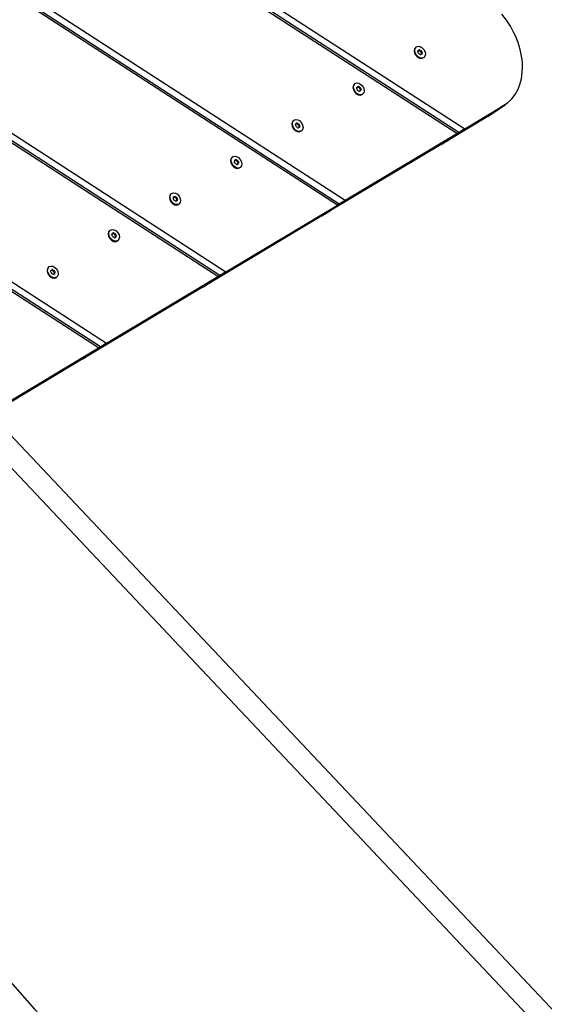
# Model space of a CAD drawing. Units: millimetres. Extents: x -15676 to 16443, y -7971 to 5917.
# Drawn here: x -4555 to -4171, y -3261 to -2540 of the extents above; entities that cross this region are included whole.
import ezdxf

# ---------------------------------------------------------------- set-up
doc = ezdxf.new("R2010")
doc.units = ezdxf.units.MM
doc.header["$LTSCALE"] = 150
doc.layers.add('SW_Toestellen', color=2, linetype='Continuous')

msp = doc.modelspace()

# ---------------------------------------------------------------- linework, layer by layer
at = {"layer": 'SW_Toestellen'}
for p, q in [((-6051.11, -1440.53), (-4229.25, -2620.06)), ((-4233.67, -2622.78), (-6044.93, -1450.11)), ((-4235.09, -2623.55), (-6043.07, -1453)), ((-5930.47, -1627.62), (-4316.74, -2672.4)), ((-4321.16, -2675.13), (-5924.29, -1637.2)), ((-4322.57, -2675.89), (-5922.43, -1640.09)), ((-5809.84, -1814.71), (-4404.23, -2724.75)), ((-4408.65, -2727.47), (-5803.66, -1824.29)), ((-4410.06, -2728.24), (-5801.8, -1827.18)), ((-5689.2, -2001.8), (-4491.72, -2777.09)), ((-4496.13, -2779.81), (-5683.02, -2011.38)), ((-4497.55, -2780.58), (-5681.16, -2014.27)), ((-4264.67, -2560.01), (-4265.1, -2560.31)), ((-4263.39, -2562.68), (-4263.29, -2562.61)), ((-4262.68, -2562.26), (-4263.25, -2562.66)), ((-4262.51, -2562.67), (-4261.94, -2562.27)), ((-4261.04, -2562.9), (-4261.61, -2563.3)), ((-4261.24, -2565.56), (-4261.38, -2565.66)), ((-4261.34, -2565.64), (-4261.36, -2565.65)), ((-4261.18, -2563.97), (-4260.61, -2563.57)), ((-4260.42, -2564.62), (-4260.99, -2565.02)), ((-4259.24, -2567.81), (-4259.68, -2568.11)), ((-4309.51, -2586.84), (-4309.94, -2587.14)), ((-4308.23, -2589.51), (-4308.13, -2589.44)), ((-4307.52, -2589.09), (-4308.09, -2589.49)), ((-4307.35, -2589.49), (-4306.77, -2589.09)), ((-4305.88, -2589.72), (-4306.45, -2590.12)), ((-4306.07, -2592.39), (-4306.22, -2592.49)), ((-4306.18, -2592.46), (-4306.19, -2592.48)), ((-4306.02, -2590.79), (-4305.44, -2590.39)), ((-4305.26, -2591.45), (-4305.83, -2591.85)), ((-4304.08, -2594.64), (-4304.51, -2594.94)), ((-4229.25, -2620.06), (-4200.77, -2603.02)), ((-4200.77, -2603.02), (-4212.25, -2611.01)), ((-4210.78, -2610.05), (-4199.3, -2602.07)), ((-4212.25, -2611.01), (-4240.73, -2628.04)), ((-4354.35, -2613.67), (-4354.78, -2613.97)), ((-4353.06, -2616.34), (-4352.96, -2616.27)), ((-4352.36, -2615.91), (-4352.93, -2616.31)), ((-4352.19, -2616.32), (-4351.61, -2615.92)), ((-4350.71, -2616.55), (-4351.29, -2616.95)), ((-4350.86, -2617.62), (-4350.28, -2617.22)), ((-4350.09, -2618.28), (-4350.67, -2618.68)), ((-4350.91, -2619.22), (-4351.06, -2619.32)), ((-4351.01, -2619.29), (-4351.03, -2619.3)), ((-4348.92, -2621.46), (-4349.35, -2621.76)), ((-4316.74, -2672.4), (-4235.09, -2623.55)), ((-4241.35, -2628.19), (-4234.46, -2623.4)), ((-4234.46, -2623.4), (-4241.35, -2628.19)), ((-4246.56, -2631.53), (-4328.22, -2680.39)), ((-4242.14, -2628.81), (-4242.21, -2628.77)), ((-4399.18, -2640.49), (-4399.61, -2640.79)), ((-4397.9, -2643.16), (-4397.8, -2643.09)), ((-4397.19, -2642.74), (-4397.77, -2643.14)), ((-4397.02, -2643.15), (-4396.45, -2642.75)), ((-4395.55, -2643.38), (-4396.13, -2643.78)), ((-4395.75, -2646.04), (-4395.89, -2646.14)), ((-4395.85, -2646.12), (-4395.87, -2646.13)), ((-4395.69, -2644.45), (-4395.12, -2644.05)), ((-4394.93, -2645.1), (-4395.51, -2645.5)), ((-4393.76, -2648.29), (-4394.19, -2648.59)), ((-4444.02, -2667.32), (-4444.45, -2667.62)), ((-4442.74, -2669.99), (-4442.64, -2669.92)), ((-4442.03, -2669.57), (-4442.6, -2669.97)), ((-4441.86, -2669.97), (-4441.29, -2669.57)), ((-4440.39, -2670.2), (-4440.96, -2670.6)), ((-4440.59, -2672.87), (-4440.73, -2672.97)), ((-4440.69, -2672.94), (-4440.71, -2672.96)), ((-4440.53, -2671.27), (-4439.96, -2670.87)), ((-4439.77, -2671.93), (-4440.34, -2672.33)), ((-4438.6, -2675.12), (-4439.03, -2675.42)), ((-4404.23, -2724.75), (-4322.57, -2675.89)), ((-4328.84, -2680.54), (-4321.95, -2675.75)), ((-4321.95, -2675.75), (-4328.84, -2680.54)), ((-4329.63, -2681.16), (-4329.69, -2681.12)), ((-4334.05, -2683.88), (-4415.71, -2732.73)), ((-4488.86, -2694.15), (-4489.29, -2694.45)), ((-4487.58, -2696.82), (-4487.48, -2696.75)), ((-4486.87, -2696.39), (-4487.44, -2696.79)), ((-4486.7, -2696.8), (-4486.13, -2696.4)), ((-4485.23, -2697.03), (-4485.8, -2697.43)), ((-4485.37, -2698.1), (-4484.79, -2697.7)), ((-4485.42, -2699.7), (-4485.57, -2699.8)), ((-4485.53, -2699.77), (-4485.54, -2699.78)), ((-4484.61, -2698.76), (-4485.18, -2699.16)), ((-4483.43, -2701.94), (-4483.86, -2702.24)), ((-4533.7, -2720.97), (-4534.13, -2721.27)), ((-4532.41, -2723.64), (-4532.31, -2723.57)), ((-4531.71, -2723.22), (-4532.28, -2723.62)), ((-4531.54, -2723.63), (-4530.96, -2723.23)), ((-4530.06, -2723.86), (-4530.64, -2724.26)), ((-4530.26, -2726.52), (-4530.41, -2726.62)), ((-4530.36, -2726.6), (-4530.38, -2726.61)), ((-4530.21, -2724.93), (-4529.63, -2724.53)), ((-4529.44, -2725.58), (-4530.02, -2725.98)), ((-4528.27, -2728.77), (-4528.7, -2729.07)), ((-4491.72, -2777.09), (-4410.06, -2728.24)), ((-4417.12, -2733.5), (-4417.18, -2733.46)), ((-4416.33, -2732.88), (-4409.44, -2728.09)), ((-4409.44, -2728.09), (-4416.33, -2732.88)), ((-4421.54, -2736.22), (-4503.19, -2785.08)), ((-4579.2, -2829.44), (-4497.55, -2780.58)), ((-4503.81, -2785.23), (-4496.93, -2780.43)), ((-4496.93, -2780.43), (-4503.81, -2785.23)), ((-4509.03, -2788.57), (-4590.68, -2837.42)), ((-4504.61, -2785.84), (-4504.67, -2785.81)), ((-4570.96, -2834.98), (-3646.7, -3814.83)), ((-4582.6, -2845.96), (-3658.34, -3825.8))]:
    msp.add_line(p, q, dxfattribs=at)
for centre, major_axis, ratio, start_param, end_param in [((-4227.85, -2561.02), (28.56, -41.04), 0.714933, 6.234045, 7.971065), ((-4262.39, -2564.21), (2.71, -3.9), 0.714933, 3.141593, 6.283185), ((-4262.93, -2563.23), (-0.407, 0.584), 0.714933, 6.163372, 7.351916), ((-4269.97, -2562.9), (-4.68, 6.73), 0.714933, 4.068977, 4.210323), ((-4267.94, -2555.93), (4.68, -6.73), 0.714933, 6.238809, 6.283185), ((-4262.73, -2564.37), (0.407, -0.584), 0.714933, 4.068977, 5.257521), ((-4267.36, -2555.53), (4.68, -6.73), 0.714933, 6.163372, 6.304718), ((-4262.74, -2563.16), (-0.407, 0.584), 0.714933, 5.116175, 6.206978), ((-4264.56, -2571.28), (-4.68, 6.73), 0.714933, 5.116175, 5.257521), ((-4262.16, -2562.76), (-0.407, 0.584), 0.714933, 5.116175, 6.304718), ((-4259.93, -2556.94), (-4.68, 6.73), 0.714933, 1.974582, 2.115928), ((-4261.75, -2565.06), (0.407, -0.584), 0.714933, 5.116175, 6.304718), ((-4259.35, -2556.54), (4.68, -6.73), 0.714933, 5.116175, 5.257521), ((-4261.76, -2563.85), (-0.407, 0.584), 0.714933, 4.068977, 5.257521), ((-4256.55, -2572.3), (-4.68, 6.73), 0.714933, 6.163372, 6.304718), ((-4254.52, -2565.33), (-4.68, 6.73), 0.714933, 0.927384, 1.06873), ((-4261.18, -2563.45), (-0.407, 0.584), 0.714933, 4.068977, 5.257521), ((-4261.55, -2565), (-0.407, 0.584), 0.714933, 3.54024, 4.210323), ((-4260.98, -2564.6), (0.407, -0.584), 0.714933, 6.163372, 7.351916), ((-4253.94, -2564.93), (4.68, -6.73), 0.714933, 4.068977, 4.210323), ((-4307.23, -2591.04), (2.71, -3.9), 0.714933, 3.141593, 6.283185), ((-4307.77, -2590.05), (-0.407, 0.584), 0.714933, 6.163372, 7.351916), ((-4312.78, -2582.75), (4.68, -6.73), 0.714933, 6.238809, 6.283185), ((-4312.2, -2582.35), (4.68, -6.73), 0.714933, 6.163372, 6.304718), ((-4307.57, -2589.99), (-0.407, 0.584), 0.714933, 5.116175, 6.206978), ((-4307, -2589.59), (-0.407, 0.584), 0.714933, 5.116175, 6.304718), ((-4304.76, -2583.77), (-4.68, 6.73), 0.714933, 1.974582, 2.115928), ((-4304.19, -2583.37), (4.68, -6.73), 0.714933, 5.116175, 5.257521), ((-4306.02, -2590.28), (-0.407, 0.584), 0.714933, 4.068977, 5.257521), ((-4314.81, -2589.72), (-4.68, 6.73), 0.714933, 4.068977, 4.210323), ((-4307.57, -2591.2), (0.407, -0.584), 0.714933, 4.068977, 5.257521), ((-4309.4, -2598.11), (-4.68, 6.73), 0.714933, 5.116175, 5.257521), ((-4306.59, -2591.89), (0.407, -0.584), 0.714933, 5.116175, 6.304718), ((-4306.6, -2590.68), (-0.407, 0.584), 0.714933, 4.068977, 5.257521), ((-4301.39, -2599.12), (-4.68, 6.73), 0.714933, 6.163372, 6.304718), ((-4299.36, -2592.15), (-4.68, 6.73), 0.714933, 0.927384, 1.06873), ((-4306.39, -2591.82), (-0.407, 0.584), 0.714933, 3.54024, 4.210323), ((-4305.82, -2591.42), (0.407, -0.584), 0.714933, 6.163372, 7.351916), ((-4298.78, -2591.75), (4.68, -6.73), 0.714933, 4.068977, 4.210323), ((-4239.33, -2569.01), (28.56, -41.04), 0.714933, 6.234045, 6.283185), ((-4352.06, -2617.86), (2.71, -3.9), 0.714933, 3.141593, 6.283185), ((-4352.61, -2616.88), (-0.407, 0.584), 0.714933, 6.163372, 7.351916), ((-4359.65, -2616.55), (-4.68, 6.73), 0.714933, 4.068977, 4.210323), ((-4357.61, -2609.58), (4.68, -6.73), 0.714933, 6.238809, 6.283185), ((-4352.41, -2618.03), (0.407, -0.584), 0.714933, 4.068977, 5.257521), ((-4357.04, -2609.18), (4.68, -6.73), 0.714933, 6.163372, 6.304718), ((-4352.41, -2616.82), (-0.407, 0.584), 0.714933, 5.116175, 6.206978), ((-4354.24, -2624.93), (-4.68, 6.73), 0.714933, 5.116175, 5.257521), ((-4351.84, -2616.42), (-0.407, 0.584), 0.714933, 5.116175, 6.304718), ((-4349.6, -2610.6), (-4.68, 6.73), 0.714933, 1.974582, 2.115928), ((-4349.03, -2610.2), (4.68, -6.73), 0.714933, 5.116175, 5.257521), ((-4351.43, -2617.5), (-0.407, 0.584), 0.714933, 4.068977, 5.257521), ((-4344.19, -2618.98), (-4.68, 6.73), 0.714933, 0.927384, 1.06873), ((-4350.86, -2617.1), (-0.407, 0.584), 0.714933, 4.068977, 5.257521), ((-4351.23, -2618.65), (-0.407, 0.584), 0.714933, 3.54024, 4.210323), ((-4350.66, -2618.25), (0.407, -0.584), 0.714933, 6.163372, 7.351916), ((-4343.62, -2618.58), (4.68, -6.73), 0.714933, 4.068977, 4.210323), ((-4351.43, -2618.71), (0.407, -0.584), 0.714933, 5.116175, 6.304718), ((-4346.23, -2625.95), (-4.68, 6.73), 0.714933, 6.163372, 6.304718), ((-4237.38, -2625.15), (-3.71, -2.36), 0.033711, 2.453221, 4.024018), ((-4231.55, -2621.66), (3.71, 2.36), 0.033711, 0.882425, 2.453221), ((-4244.27, -2629.94), (-3.71, -2.36), 0.033711, 0.882425, 2.453221), ((-4238.44, -2626.45), (3.71, 2.36), 0.033711, 2.453221, 4.024018), ((-4396.9, -2644.69), (2.71, -3.9), 0.714933, 3.141593, 6.283185), ((-4397.45, -2643.71), (-0.407, 0.584), 0.714933, 6.163372, 7.351916), ((-4404.48, -2643.38), (-4.68, 6.73), 0.714933, 4.068977, 4.210323), ((-4402.45, -2636.41), (4.68, -6.73), 0.714933, 6.238809, 6.283185), ((-4397.24, -2644.85), (0.407, -0.584), 0.714933, 4.068977, 5.257521), ((-4401.88, -2636.01), (4.68, -6.73), 0.714933, 6.163372, 6.304718), ((-4397.25, -2643.64), (-0.407, 0.584), 0.714933, 5.116175, 6.206978), ((-4399.08, -2651.76), (-4.68, 6.73), 0.714933, 5.116175, 5.257521), ((-4396.67, -2643.24), (-0.407, 0.584), 0.714933, 5.116175, 6.304718), ((-4394.44, -2637.42), (-4.68, 6.73), 0.714933, 1.974582, 2.115928), ((-4396.27, -2645.54), (0.407, -0.584), 0.714933, 5.116175, 6.304718), ((-4393.86, -2637.02), (4.68, -6.73), 0.714933, 5.116175, 5.257521), ((-4396.27, -2644.33), (-0.407, 0.584), 0.714933, 4.068977, 5.257521), ((-4391.06, -2652.78), (-4.68, 6.73), 0.714933, 6.163372, 6.304718), ((-4389.03, -2645.81), (-4.68, 6.73), 0.714933, 0.927384, 1.06873), ((-4395.7, -2643.93), (-0.407, 0.584), 0.714933, 4.068977, 5.257521), ((-4396.07, -2645.48), (-0.407, 0.584), 0.714933, 3.54024, 4.210323), ((-4395.49, -2645.08), (0.407, -0.584), 0.714933, 6.163372, 7.351916), ((-4388.46, -2645.41), (4.68, -6.73), 0.714933, 4.068977, 4.210323), ((-4441.74, -2671.52), (2.71, -3.9), 0.714933, 3.141593, 6.283185), ((-4442.29, -2670.53), (-0.407, 0.584), 0.714933, 6.163372, 7.351916), ((-4449.32, -2670.2), (-4.68, 6.73), 0.714933, 4.068977, 4.210323), ((-4447.29, -2663.23), (4.68, -6.73), 0.714933, 6.238809, 6.283185), ((-4442.08, -2671.68), (0.407, -0.584), 0.714933, 4.068977, 5.257521), ((-4446.71, -2662.83), (4.68, -6.73), 0.714933, 6.163372, 6.304718), ((-4442.09, -2670.47), (-0.407, 0.584), 0.714933, 5.116175, 6.206978), ((-4443.92, -2678.59), (-4.68, 6.73), 0.714933, 5.116175, 5.257521), ((-4441.51, -2670.07), (-0.407, 0.584), 0.714933, 5.116175, 6.304718), ((-4439.28, -2664.25), (-4.68, 6.73), 0.714933, 1.974582, 2.115928), ((-4441.1, -2672.37), (0.407, -0.584), 0.714933, 5.116175, 6.304718), ((-4438.7, -2663.85), (4.68, -6.73), 0.714933, 5.116175, 5.257521), ((-4441.11, -2671.16), (-0.407, 0.584), 0.714933, 4.068977, 5.257521), ((-4435.9, -2679.6), (-4.68, 6.73), 0.714933, 6.163372, 6.304718), ((-4433.87, -2672.63), (-4.68, 6.73), 0.714933, 0.927384, 1.06873), ((-4440.54, -2670.76), (-0.407, 0.584), 0.714933, 4.068977, 5.257521), ((-4440.91, -2672.3), (-0.407, 0.584), 0.714933, 3.54024, 4.210323), ((-4440.33, -2671.9), (0.407, -0.584), 0.714933, 6.163372, 7.351916), ((-4433.3, -2672.23), (4.68, -6.73), 0.714933, 4.068977, 4.210323), ((-4324.87, -2677.49), (-3.71, -2.36), 0.033711, 2.453221, 4.024018), ((-4319.04, -2674), (3.71, 2.36), 0.033711, 0.882425, 2.453221), ((-4331.76, -2682.28), (-3.71, -2.36), 0.033711, 0.882425, 2.453221), ((-4325.92, -2678.79), (3.71, 2.36), 0.033711, 2.453221, 4.024018), ((-4486.58, -2698.34), (2.71, -3.9), 0.714933, 3.141593, 6.283185), ((-4487.12, -2697.36), (-0.407, 0.584), 0.714933, 6.163372, 7.351916), ((-4494.16, -2697.03), (-4.68, 6.73), 0.714933, 4.068977, 4.210323), ((-4492.13, -2690.06), (4.68, -6.73), 0.714933, 6.238809, 6.283185), ((-4491.55, -2689.66), (4.68, -6.73), 0.714933, 6.163372, 6.304718), ((-4486.92, -2697.3), (-0.407, 0.584), 0.714933, 5.116175, 6.206978), ((-4486.35, -2696.9), (-0.407, 0.584), 0.714933, 5.116175, 6.304718), ((-4484.11, -2691.08), (-4.68, 6.73), 0.714933, 1.974582, 2.115928), ((-4483.54, -2690.68), (4.68, -6.73), 0.714933, 5.116175, 5.257521), ((-4485.95, -2697.98), (-0.407, 0.584), 0.714933, 4.068977, 5.257521), ((-4485.37, -2697.58), (-0.407, 0.584), 0.714933, 4.068977, 5.257521), ((-4478.13, -2699.06), (4.68, -6.73), 0.714933, 4.068977, 4.210323), ((-4486.92, -2698.51), (0.407, -0.584), 0.714933, 4.068977, 5.257521), ((-4488.75, -2705.41), (-4.68, 6.73), 0.714933, 5.116175, 5.257521), ((-4485.94, -2699.19), (0.407, -0.584), 0.714933, 5.116175, 6.304718), ((-4480.74, -2706.43), (-4.68, 6.73), 0.714933, 6.163372, 6.304718), ((-4478.71, -2699.46), (-4.68, 6.73), 0.714933, 0.927384, 1.06873), ((-4485.74, -2699.13), (-0.407, 0.584), 0.714933, 3.54024, 4.210323), ((-4485.17, -2698.73), (0.407, -0.584), 0.714933, 6.163372, 7.351916), ((-4531.41, -2725.17), (2.71, -3.9), 0.714933, 3.141593, 6.283185), ((-4531.96, -2724.19), (-0.407, 0.584), 0.714933, 6.163372, 7.351916), ((-4539, -2723.86), (-4.68, 6.73), 0.714933, 4.068977, 4.210323), ((-4536.96, -2716.89), (4.68, -6.73), 0.714933, 6.238809, 6.283185), ((-4531.76, -2725.33), (0.407, -0.584), 0.714933, 4.068977, 5.257521), ((-4536.39, -2716.49), (4.68, -6.73), 0.714933, 6.163372, 6.304718), ((-4531.76, -2724.12), (-0.407, 0.584), 0.714933, 5.116175, 6.206978), ((-4533.59, -2732.24), (-4.68, 6.73), 0.714933, 5.116175, 5.257521), ((-4531.19, -2723.73), (-0.407, 0.584), 0.714933, 5.116175, 6.304718), ((-4528.95, -2717.9), (-4.68, 6.73), 0.714933, 1.974582, 2.115928), ((-4530.78, -2726.02), (0.407, -0.584), 0.714933, 5.116175, 6.304718), ((-4528.38, -2717.5), (4.68, -6.73), 0.714933, 5.116175, 5.257521), ((-4530.78, -2724.81), (-0.407, 0.584), 0.714933, 4.068977, 5.257521), ((-4525.58, -2733.26), (-4.68, 6.73), 0.714933, 6.163372, 6.304718), ((-4523.55, -2726.29), (-4.68, 6.73), 0.714933, 0.927384, 1.06873), ((-4530.21, -2724.41), (-0.407, 0.584), 0.714933, 4.068977, 5.257521), ((-4530.58, -2725.96), (-0.407, 0.584), 0.714933, 3.54024, 4.210323), ((-4530.01, -2725.56), (0.407, -0.584), 0.714933, 6.163372, 7.351916), ((-4522.97, -2725.89), (4.68, -6.73), 0.714933, 4.068977, 4.210323), ((-4406.52, -2726.34), (3.71, 2.36), 0.033711, 0.882425, 2.453221), ((-4419.24, -2734.63), (-3.71, -2.36), 0.033711, 0.882425, 2.453221), ((-4413.41, -2731.14), (3.71, 2.36), 0.033711, 2.453221, 4.024018), ((-4412.36, -2729.83), (-3.71, -2.36), 0.033711, 2.453221, 4.024018), ((-4494.01, -2778.69), (3.71, 2.36), 0.033711, 0.882425, 2.453221), ((-4499.84, -2782.18), (-3.71, -2.36), 0.033711, 2.453221, 4.024018), ((-4506.73, -2786.97), (-3.71, -2.36), 0.033711, 0.882425, 2.453221), ((-4500.9, -2783.48), (3.71, 2.36), 0.033711, 2.453221, 4.024018)]:
    msp.add_ellipse(centre, major_axis=major_axis, ratio=ratio, start_param=start_param, end_param=end_param, dxfattribs=at)
for centre in [(-4261.96, -2563.91), (-4306.8, -2590.74), (-4351.63, -2617.57), (-4396.47, -2644.39), (-4441.31, -2671.22), (-4486.15, -2698.05), (-4530.98, -2724.87)]:
    msp.add_ellipse(centre, major_axis=(2.71, -3.9), ratio=0.714933, dxfattribs=at)
msp.add_open_spline([(-4806.56, -2966.58), (-4794.53, -2980.43), (-4782.5, -2994.27), (-4655.66, -3139.98), (-4541.11, -3268.83), (-4348.84, -3484.87), (-4271.85, -3572.05), (-4131.71, -3731.26), (-4068.68, -3802.62), (-4005.61, -3872.93)], degree=3, knots=[31.862708, 31.862708, 31.862708, 31.862708, 40.000052, 40.000052, 117.619647, 117.619647, 168.908866, 168.908866, 210.750393, 210.750393, 210.750393, 210.750393], dxfattribs=at)

doc.saveas('drawing.dxf')
